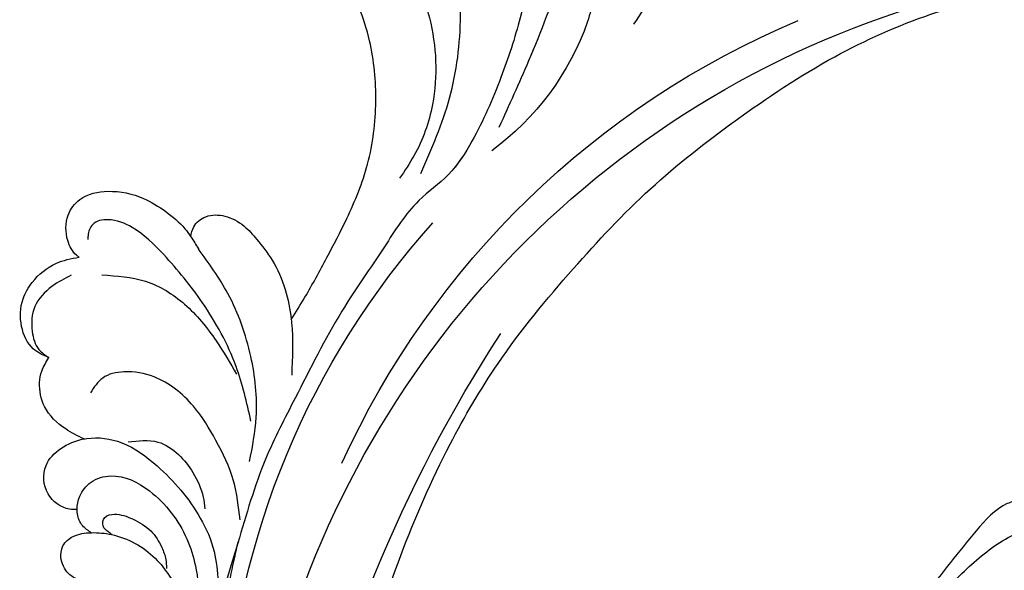
# Model space of a CAD drawing. Units: millimetres. Extents: x 7494 to 13794, y 1965 to 3747.
# Drawn here: x 8192 to 8285, y 3116 to 3169 of the extents above; entities that cross this region are included whole.
import ezdxf

# ---------------------------------------------------------------- set-up
doc = ezdxf.new("R2010")
doc.units = ezdxf.units.MM
doc.layers.add('H-08.木作(細線)', color=8, linetype='Continuous')

# ---------------------------------------------------------------- blocks, each defined once
blk = doc.blocks.new('SE-21126R')
at = {"layer": 'H-08.木作(細線)'}
for points in [[(182.493, 271.545), (183.577, 268.714), (186.927, 266.652), (192.74, 267.804), (195.301, 273.878), (192.365, 279.055), (187.592, 280.419), (181.491, 278.359), (174.951, 271.618), (172.244, 267.526), (171.163, 265.961), (170.847, 265.31), (170.542, 264.22), (169.288, 260.883), (167.314, 254.425), (166.483, 249.438), (166.016, 243.921), (165.689, 241.887), (165.383, 240.685), (165.842, 236.775), (168.125, 229.389), (172.651, 218.182), (185.945, 203.864), (188.416, 202.206)], [(178.446, 210.306), (172.913, 218.518), (168.585, 232.439), (168.019, 237.417), (168.677, 242.204), (169.021, 243.472)]]:
    blk.add_spline(points, degree=3, dxfattribs=at)
blk = doc.blocks.new('SE-21126L')
at = {"layer": 'H-08.木作(細線)', "xscale": -1, "rotation": 143.0798433362388}
blk.add_blockref('SE-21126R', (1181.563, 1271), dxfattribs=at)
blk = doc.blocks.new('SE-21052R')
at = {"layer": 'H-08.木作(細線)', "ltscale": 0.2}
for centre, radius, start, end in [((-16.073, 51.89), 91.04, 281.64019, 342.52349), ((-7.623, 45.501), 83.319, 291.52871, 334.12826), ((-7.623, 45.501), 83.319, 291.52871, 334.12826), ((73.473, -35.672), 25.863, 106.35745, 140.81218), ((-33.125, 102.479), 138.548, 278.50641, 299.97639), ((-2.483, 35.904), 77.667, 270.23926, 308.88379)]:
    blk.add_arc(centre, radius, start, end, dxfattribs=at)
for points, knots in [([(-10.267, -30.76), (-9.006, -30.611), (-4.733, -30.103), (3.628, -28.997), (14.311, -26.196), (24.596, -22.35), (34.105, -17.436), (42.434, -11.262), (50.728, -4.297), (57.795, 3.829), (64.109, 12.297), (68.39, 20.596), (70.921, 28.489), (72.778, 36.765), (72.025, 46.027), (69.934, 53.138), (67.445, 55.699), (67.08, 56.052)], [1.183486, 1.183486, 1.183486, 1.183486, 6.843507, 20.358205, 38.728875, 55.912928, 69.209018, 86.268603, 101.999296, 117.37136, 134.134601, 148.99092, 158.684581, 171.079114, 186.386777, 200.079456, 202.332566, 202.332566, 202.332566, 202.332566]), ([(-10.267, -30.76), (-9.006, -30.611), (-4.733, -30.103), (3.628, -28.997), (14.311, -26.196), (24.596, -22.35), (34.105, -17.436), (42.434, -11.262), (50.728, -4.297), (57.795, 3.829), (64.109, 12.297), (68.39, 20.596), (70.921, 28.489), (72.778, 36.765), (72.025, 46.027), (69.934, 53.138), (67.445, 55.699), (67.08, 56.052)], [1.183486, 1.183486, 1.183486, 1.183486, 6.843507, 20.358205, 38.728875, 55.912928, 69.209018, 86.268603, 101.999296, 117.37136, 134.134601, 148.99092, 158.684581, 171.079114, 186.386777, 200.079456, 202.332566, 202.332566, 202.332566, 202.332566]), ([(-10.267, -30.76), (-9.006, -30.611), (-4.733, -30.103), (3.628, -28.997), (14.311, -26.196), (24.596, -22.35), (34.105, -17.436), (42.434, -11.262), (50.728, -4.297), (57.795, 3.829), (64.109, 12.297), (68.39, 20.596), (70.921, 28.489), (72.778, 36.765), (72.025, 46.027), (69.934, 53.138), (67.445, 55.699), (67.08, 56.052)], [1.183486, 1.183486, 1.183486, 1.183486, 6.843507, 20.358205, 38.728875, 55.912928, 69.209018, 86.268603, 101.999296, 117.37136, 134.134601, 148.99092, 158.684581, 171.079114, 186.386777, 200.079456, 202.332566, 202.332566, 202.332566, 202.332566]), ([(66.171, -6.44), (67.134, -5.858), (68.61, -4.966), (71.025, -4.438), (72.802, -4.425), (74.478, -5.198), (74.386, -6.14), (74.185, -6.525), (73.987, -6.618), (73.893, -6.662)], [0, 0, 0, 0, 3.35424, 5.142321, 7.26505, 8.928047, 9.54153, 9.876832, 10.180337, 10.180337, 10.180337, 10.180337]), ([(73.219, -10.705), (73.003, -10.676), (71.857, -10.481), (70.246, -10.049), (68.095, -10.41), (66.91, -10.687), (66.189, -10.856)], [13.567233, 13.567233, 13.567233, 13.567233, 14.536015, 18.71741, 20.850105, 24.154728, 24.154728, 24.154728, 24.154728]), ([(55.705, -18.726), (57.853, -17.886), (62.806, -15.949), (67.905, -14.249), (70.848, -13.611)], [0, 0, 0, 0, 10.288593, 23.731388, 23.731388, 23.731388, 23.731388]), ([(101.54, -61.193), (102.981, -60), (105.795, -57.572), (108.298, -52.354), (108.845, -46.076), (106.947, -38.402), (102.99, -30.902), (97.405, -24.107), (90.556, -19.999), (82.585, -17.21), (74.29, -16.182), (66.687, -17.018), (60.158, -18.811), (55.028, -20.724), (50.817, -23.09), (48.061, -26.67), (43.174, -29.281), (36.942, -33.282), (29.798, -36.329), (22.441, -39.728), (15.315, -41.34), (7.763, -43.285), (0.714, -44.111), (-7.035, -44.449), (-13.679, -44.327), (-18.622, -44.372), (-21.202, -44.685), (-22.804, -45.892), (-24.47, -45.42), (-25.312, -44.324), (-24.792, -42.795), (-22.46, -42.373), (-18.268, -43.569), (-10.658, -43.227), (-1.219, -43.428), (7.709, -42.639), (12.937, -41.8), (14.975, -41.463)], [0, 0, 0, 0, 8.246768, 16.588405, 25.004942, 35.80148, 51.102996, 62.53475, 74.283446, 86.204232, 99.993534, 111.142209, 119.999693, 129.929281, 135.747189, 141.214736, 149.44661, 160.402362, 174.345444, 183.92633, 196.439119, 206.7614, 218.648939, 227.931557, 241.363257, 248.006511, 250.367665, 252.718494, 255.565278, 257.223494, 259.234687, 261.448415, 266.980454, 278.6872, 294.874226, 309.266146, 318.472123, 318.472123, 318.472123, 318.472123]), ([(101.54, -61.193), (102.981, -60), (105.795, -57.572), (108.298, -52.354), (108.845, -46.076), (106.947, -38.402), (102.99, -30.902), (97.405, -24.107), (90.556, -19.999), (82.585, -17.21), (74.29, -16.182), (66.687, -17.018), (60.158, -18.811), (55.038, -20.72), (51.921, -22.47), (50.943, -23.324)], [0, 0, 0, 0, 8.246768, 16.588405, 25.004942, 35.80148, 51.102996, 62.53475, 74.283446, 86.204232, 99.993534, 111.142209, 119.999693, 129.929281, 135.700853, 135.700853, 135.700853, 135.700853]), ([(50.912, -25.954), (53.315, -25.052), (58.21, -23.215), (66.761, -22.632), (75.323, -24.2), (80.98, -29.333), (82.632, -33.778), (82.927, -35.893), (82.958, -36.572)], [0, 0, 0, 0, 11.379695, 23.171866, 37.88117, 48.826769, 55.448859, 58.484085, 58.484085, 58.484085, 58.484085]), ([(75.656, -33.33), (75.322, -32.548), (73.971, -30.433), (70.555, -27.852), (64.934, -25.304), (58.476, -24.624), (53.275, -26.176), (51.068, -27.505), (50.343, -27.942)], [72.445338, 72.445338, 72.445338, 72.445338, 76.180593, 83.273015, 91.257756, 103.515589, 111.215607, 114.985048, 114.985048, 114.985048, 114.985048]), ([(36.378, -37.532), (37.1, -37.13), (39.081, -36.039), (42.386, -34.474), (46.636, -32.522), (51.622, -30.773), (57.466, -30.379), (62.498, -31.138), (66.386, -32.543), (68.943, -34.363), (70.854, -36.39), (72.034, -38.386), (74.145, -39.145), (76.075, -37.744), (76.326, -35.428), (75.934, -33.982), (75.656, -33.33)], [0.901972, 0.901972, 0.901972, 0.901972, 4.583952, 10.978698, 17.185396, 25.439982, 34.358348, 42.977377, 47.96308, 52.634568, 56.796263, 60.372045, 62.663519, 65.901049, 69.331149, 72.445338, 72.445338, 72.445338, 72.445338]), ([(36.378, -37.532), (37.1, -37.13), (39.081, -36.039), (42.386, -34.474), (46.636, -32.522), (51.622, -30.773), (57.466, -30.379), (62.498, -31.138), (66.386, -32.543), (68.943, -34.363), (70.854, -36.39), (72.034, -38.386), (74.145, -39.145), (76.075, -37.744), (76.326, -35.428), (75.934, -33.982), (75.656, -33.33)], [0.901972, 0.901972, 0.901972, 0.901972, 4.583952, 10.978698, 17.185396, 25.439982, 34.358348, 42.977377, 47.96308, 52.634568, 56.796263, 60.372045, 62.663519, 65.901049, 69.331149, 72.445338, 72.445338, 72.445338, 72.445338]), ([(36.378, -37.532), (37.1, -37.13), (39.081, -36.039), (42.386, -34.474), (46.636, -32.522), (51.622, -30.773), (57.466, -30.379), (62.498, -31.138), (66.386, -32.543), (68.943, -34.363), (70.854, -36.39), (71.891, -38.145), (72.861, -38.645), (73.097, -38.724)], [0.901972, 0.901972, 0.901972, 0.901972, 4.583952, 10.978698, 17.185396, 25.439982, 34.358348, 42.977377, 47.96308, 52.634568, 56.796263, 60.372045, 61.45322, 61.45322, 61.45322, 61.45322]), ([(36.378, -37.532), (36.281, -37.516), (34.53, -37.238), (32.749, -37.225), (31.067, -37.214)], [24.937885, 24.937885, 24.937885, 24.937885, 25.375609, 32.842785, 32.842785, 32.842785, 32.842785]), ([(43.726, -47.5), (44.064, -47.467), (44.891, -47.34), (45.951, -46.145), (45.991, -44.263), (45.168, -42.51), (43.658, -41.048), (41.822, -39.448), (39.276, -38.188), (37.337, -37.693), (36.378, -37.532)], [0.369686, 0.369686, 0.369686, 0.369686, 1.852608, 4.061523, 6.76856, 9.778302, 12.440145, 16.076958, 20.602571, 24.937885, 24.937885, 24.937885, 24.937885]), ([(43.726, -47.5), (44.064, -47.467), (44.891, -47.34), (45.951, -46.145), (45.991, -44.263), (45.168, -42.51), (43.658, -41.048), (41.822, -39.448), (39.276, -38.188), (37.337, -37.693), (36.378, -37.532)], [0.369686, 0.369686, 0.369686, 0.369686, 1.852608, 4.061523, 6.76856, 9.778302, 12.440145, 16.076958, 20.602571, 24.937885, 24.937885, 24.937885, 24.937885]), ([(43.726, -47.5), (44.064, -47.467), (44.891, -47.34), (45.951, -46.145), (45.991, -44.263), (45.168, -42.51), (43.658, -41.048), (41.822, -39.448), (39.276, -38.188), (37.337, -37.693), (36.378, -37.532)], [0.369686, 0.369686, 0.369686, 0.369686, 1.852608, 4.061523, 6.76856, 9.778302, 12.440145, 16.076958, 20.602571, 24.937885, 24.937885, 24.937885, 24.937885]), ([(22.653, -40.78), (24.069, -40.583), (27.409, -40.117), (32.899, -41.03), (38.306, -43.24), (41.295, -45.655), (42.623, -46.727)], [0, 0, 0, 0, 4.269432, 10.075473, 16.455239, 21.555876, 21.555876, 21.555876, 21.555876]), ([(26.509, -40.854), (28.245, -41.347), (32.184, -42.465), (37.385, -45.727), (41.492, -49.456), (44.247, -52.568), (45.127, -55.108), (44.666, -56.989), (43.571, -57.309), (43.069, -57.282), (42.953, -57.276)], [0, 0, 0, 0, 5.396245, 12.24441, 18.131179, 22.092165, 24.514729, 26.031868, 27.199217, 27.549766, 27.549766, 27.549766, 27.549766]), ([(26.509, -40.854), (28.245, -41.347), (32.184, -42.465), (37.385, -45.727), (41.492, -49.456), (44.247, -52.568), (45.127, -55.108), (44.666, -56.989), (43.571, -57.309), (43.069, -57.282), (42.953, -57.276)], [0, 0, 0, 0, 5.396245, 12.24441, 18.131179, 22.092165, 24.514729, 26.031868, 27.199217, 27.549766, 27.549766, 27.549766, 27.549766]), ([(17.06, -41.391), (18.311, -41.601), (20.946, -42.043), (24.452, -43.998), (27.984, -46.363), (30.327, -49.653), (30.744, -52.893), (30.112, -55.272), (28.934, -55.941), (28.387, -56.252)], [0, 0, 0, 0, 3.779524, 7.961502, 11.884691, 16.539555, 19.459391, 21.556515, 23.378988, 23.378988, 23.378988, 23.378988]), ([(17.06, -41.391), (18.311, -41.601), (20.946, -42.043), (24.452, -43.998), (27.984, -46.363), (30.327, -49.653), (30.744, -52.893), (30.112, -55.272), (28.934, -55.941), (28.387, -56.252)], [0, 0, 0, 0, 3.779524, 7.961502, 11.884691, 16.539555, 19.459391, 21.556515, 23.378988, 23.378988, 23.378988, 23.378988]), ([(39.648, -55.761), (39.634, -54.347), (39.604, -51.477), (37.412, -47.502), (34.254, -44.657), (31.926, -43.136), (30.886, -42.457)], [0, 0, 0, 0, 4.187738, 8.499962, 13.11732, 16.840416, 16.840416, 16.840416, 16.840416]), ([(23.968, -56.656), (23.99, -56.565), (24.253, -55.375), (24.015, -52.697), (21.401, -48.792), (18.014, -45.559), (14.155, -43.583), (12.053, -43.298), (11.09, -43.167)], [15.771874, 15.771874, 15.771874, 15.771874, 16.189839, 21.175643, 27.147636, 36.725687, 41.822292, 46.126732, 46.126732, 46.126732, 46.126732]), ([(15.094, -55.484), (15.094, -55.478), (15.146, -54.826), (15.07, -52.595), (13.361, -49.047), (9.961, -46.859), (8.061, -45.381), (7.303, -44.791)], [11.026792, 11.026792, 11.026792, 11.026792, 11.053441, 13.920307, 20.951231, 27.40262, 31.692464, 31.692464, 31.692464, 31.692464]), ([(17.215, -56.947), (17.65, -56.976), (18.673, -56.808), (20.105, -55.813), (21.001, -53.24), (19.269, -49.378), (16.01, -46.64), (12.243, -45.224), (10.193, -44.961), (9.037, -44.812)], [3.987995, 3.987995, 3.987995, 3.987995, 5.90725, 8.455809, 11.378668, 17.254079, 25.84593, 29.846398, 35.026891, 35.026891, 35.026891, 35.026891]), ([(23.906, -52.441), (24.082, -51.472), (24.401, -49.722), (23.06, -47.498), (21.28, -45.99), (19.515, -45.056), (18.311, -44.859), (17.939, -44.799)], [0, 0, 0, 0, 2.851245, 5.152099, 7.342459, 9.864089, 10.99241, 10.99241, 10.99241, 10.99241]), ([(41.222, -58.019), (41.275, -58.112), (41.622, -58.639), (42.963, -59.43), (45.035, -59.55), (47.144, -58.181), (47.864, -55.369), (47.4, -52.447), (46.053, -49.991), (44.86, -48.412), (43.982, -47.694), (43.726, -47.5)], [2.176905, 2.176905, 2.176905, 2.176905, 2.663472, 5.067219, 8.660042, 11.397156, 15.562634, 20.685931, 24.321733, 27.960173, 29.391805, 29.391805, 29.391805, 29.391805]), ([(41.222, -58.019), (41.275, -58.112), (41.622, -58.639), (42.963, -59.43), (45.035, -59.55), (47.144, -58.181), (47.864, -55.369), (47.4, -52.447), (46.053, -49.991), (44.86, -48.412), (43.982, -47.694), (43.726, -47.5)], [2.176905, 2.176905, 2.176905, 2.176905, 2.663472, 5.067219, 8.660042, 11.397156, 15.562634, 20.685931, 24.321733, 27.960173, 29.391805, 29.391805, 29.391805, 29.391805]), ([(41.222, -58.019), (41.275, -58.112), (41.622, -58.639), (42.963, -59.43), (45.035, -59.55), (47.144, -58.181), (47.864, -55.369), (47.4, -52.447), (46.053, -49.991), (44.86, -48.412), (43.982, -47.694), (43.726, -47.5)], [2.176905, 2.176905, 2.176905, 2.176905, 2.663472, 5.067219, 8.660042, 11.397156, 15.562634, 20.685931, 24.321733, 27.960173, 29.391805, 29.391805, 29.391805, 29.391805]), ([(15.014, -53.49), (15.087, -53.599), (15.159, -53.707), (15.232, -53.816), (15.391, -54.054), (15.712, -54.535), (16.795, -54.371), (17.106, -53.042), (16.614, -51.518), (15.736, -49.749), (14.266, -48.766), (13.054, -48.224), (12.366, -48.173), (12.082, -48.152)], [-0.544099, -0.544099, -0.544099, -0.544099, 0, 0, 0, 1.191422, 2.408115, 3.862672, 6.494977, 9.597994, 12.389445, 14.185139, 15.443778, 15.443778, 15.443778, 15.443778]), ([(15.094, -55.484), (15.094, -55.478), (15.146, -54.826), (15.124, -54.159), (15.017, -53.506), (15.014, -53.49)], [11.026792, 11.026792, 11.026792, 11.026792, 11.053441, 13.920307, 13.99143, 13.99143, 13.99143, 13.99143]), ([(15.094, -55.484), (15.094, -55.478), (15.146, -54.826), (15.124, -54.159), (15.017, -53.506), (15.014, -53.49)], [11.026792, 11.026792, 11.026792, 11.026792, 11.053441, 13.920307, 13.99143, 13.99143, 13.99143, 13.99143]), ([(10.434, -56.022), (10.518, -56.338), (10.744, -57.193), (11.906, -58.238), (13.678, -58.378), (14.856, -57.101), (15.046, -56.069), (15.094, -55.484)], [0, 0, 0, 0, 1.441043, 3.900709, 6.459888, 8.434693, 11.026792, 11.026792, 11.026792, 11.026792]), ([(10.434, -56.022), (10.518, -56.338), (10.744, -57.193), (11.906, -58.238), (13.678, -58.378), (14.856, -57.101), (15.046, -56.069), (15.094, -55.484)], [0, 0, 0, 0, 1.441043, 3.900709, 6.459888, 8.434693, 11.026792, 11.026792, 11.026792, 11.026792]), ([(10.434, -56.022), (10.518, -56.338), (10.744, -57.193), (11.906, -58.238), (13.678, -58.378), (14.856, -57.101), (15.046, -56.069), (15.094, -55.484)], [0, 0, 0, 0, 1.441043, 3.900709, 6.459888, 8.434693, 11.026792, 11.026792, 11.026792, 11.026792]), ([(15.094, -55.484), (15.279, -55.793), (15.678, -56.458), (16.537, -56.863), (17.082, -56.938), (17.215, -56.947)], [0, 0, 0, 0, 1.576291, 3.399948, 3.987995, 3.987995, 3.987995, 3.987995]), ([(15.094, -55.484), (15.279, -55.793), (15.678, -56.458), (16.537, -56.863), (17.082, -56.938), (17.215, -56.947)], [0, 0, 0, 0, 1.576291, 3.399948, 3.987995, 3.987995, 3.987995, 3.987995]), ([(15.094, -55.484), (15.279, -55.793), (15.678, -56.458), (16.537, -56.863), (17.082, -56.938), (17.215, -56.947)], [0, 0, 0, 0, 1.576291, 3.399948, 3.987995, 3.987995, 3.987995, 3.987995]), ([(17.215, -56.947), (17.199, -57.185), (17.158, -58.266), (18.4, -60.175), (21.215, -60.509), (23.117, -58.817), (23.779, -57.423), (23.968, -56.656)], [0.264512, 0.264512, 0.264512, 0.264512, 1.324795, 5.07464, 9.055045, 12.26927, 15.771874, 15.771874, 15.771874, 15.771874]), ([(17.215, -56.947), (17.199, -57.185), (17.158, -58.266), (18.4, -60.175), (21.215, -60.509), (23.117, -58.817), (23.779, -57.423), (23.968, -56.656)], [0.264512, 0.264512, 0.264512, 0.264512, 1.324795, 5.07464, 9.055045, 12.26927, 15.771874, 15.771874, 15.771874, 15.771874]), ([(17.215, -56.947), (17.199, -57.185), (17.158, -58.266), (18.4, -60.175), (21.215, -60.509), (23.117, -58.817), (23.779, -57.423), (23.968, -56.656)], [0.264512, 0.264512, 0.264512, 0.264512, 1.324795, 5.07464, 9.055045, 12.26927, 15.771874, 15.771874, 15.771874, 15.771874]), ([(23.968, -56.656), (24.228, -57.258), (24.876, -58.752), (26.526, -60.69), (28.696, -61.243), (30.342, -61.037), (31.098, -60.618), (31.525, -60.38)], [0, 0, 0, 0, 1.970186, 4.897241, 7.239208, 8.350594, 9.803507, 9.803507, 9.803507, 9.803507]), ([(23.968, -56.656), (24.228, -57.258), (24.876, -58.752), (26.526, -60.69), (28.696, -61.243), (30.342, -61.037), (31.098, -60.618), (31.525, -60.38)], [0, 0, 0, 0, 1.970186, 4.897241, 7.239208, 8.350594, 9.803507, 9.803507, 9.803507, 9.803507]), ([(23.968, -56.656), (24.228, -57.258), (24.876, -58.752), (26.526, -60.69), (28.696, -61.243), (30.342, -61.037), (31.098, -60.618), (31.525, -60.38)], [0, 0, 0, 0, 1.970186, 4.897241, 7.239208, 8.350594, 9.803507, 9.803507, 9.803507, 9.803507]), ([(31.525, -60.38), (31.732, -60.934), (32.224, -62.251), (34.396, -63.36), (36.751, -63.389), (38.962, -62.259), (40.602, -60.45), (41.053, -58.773), (41.222, -58.019)], [0, 0, 0, 0, 2.566235, 6.108833, 9.997454, 12.675474, 16.973802, 20.376757, 20.376757, 20.376757, 20.376757]), ([(31.525, -60.38), (31.732, -60.934), (32.224, -62.251), (34.396, -63.36), (36.751, -63.389), (38.962, -62.259), (40.602, -60.45), (41.053, -58.773), (41.222, -58.019)], [0, 0, 0, 0, 2.566235, 6.108833, 9.997454, 12.675474, 16.973802, 20.376757, 20.376757, 20.376757, 20.376757]), ([(31.525, -60.38), (31.732, -60.934), (32.224, -62.251), (34.396, -63.36), (36.751, -63.389), (38.962, -62.259), (40.602, -60.45), (41.053, -58.773), (41.222, -58.019)], [0, 0, 0, 0, 2.566235, 6.108833, 9.997454, 12.675474, 16.973802, 20.376757, 20.376757, 20.376757, 20.376757]), ([(39.473, -58.681), (39.115, -59.292), (38.335, -60.624), (36.436, -62.238), (34.103, -62.265), (32.27, -61.645), (31.738, -60.741), (31.525, -60.38)], [0, 0, 0, 0, 2.130706, 4.643287, 7.010409, 8.854081, 10.081256, 10.081256, 10.081256, 10.081256])]:
    blk.add_open_spline(points, degree=3, knots=knots, dxfattribs=at)
blk.add_open_spline([(43.726, -47.5), (43.369, -47.23), (42.996, -46.979), (42.623, -46.727)], degree=3, dxfattribs=at)
blk = doc.blocks.new('*U31')
at = {"layer": 'H-08.木作(細線)', "color": 8, "xscale": -1}
for name, p, rotation in [('SE-21052R', (186.188, -2.384), 176.9600131038901), ('SE-21126L', (1332.885, -1063.72), 357.5301922967674)]:
    blk.add_blockref(name, p, dxfattribs=dict(at, rotation=rotation))
blk = doc.blocks.new('*U32')
at = {"color": 0, "linetype": 'ByBlock', "lineweight": -2, "transparency": 16777216, "rotation": 90}
blk.add_blockref('*U31', (8249.1, 2915.696), dxfattribs=at)

msp = doc.modelspace()

# ---------------------------------------------------------------- block references
msp.add_blockref('*U32', (1.475, 0))

doc.saveas('drawing.dxf')
